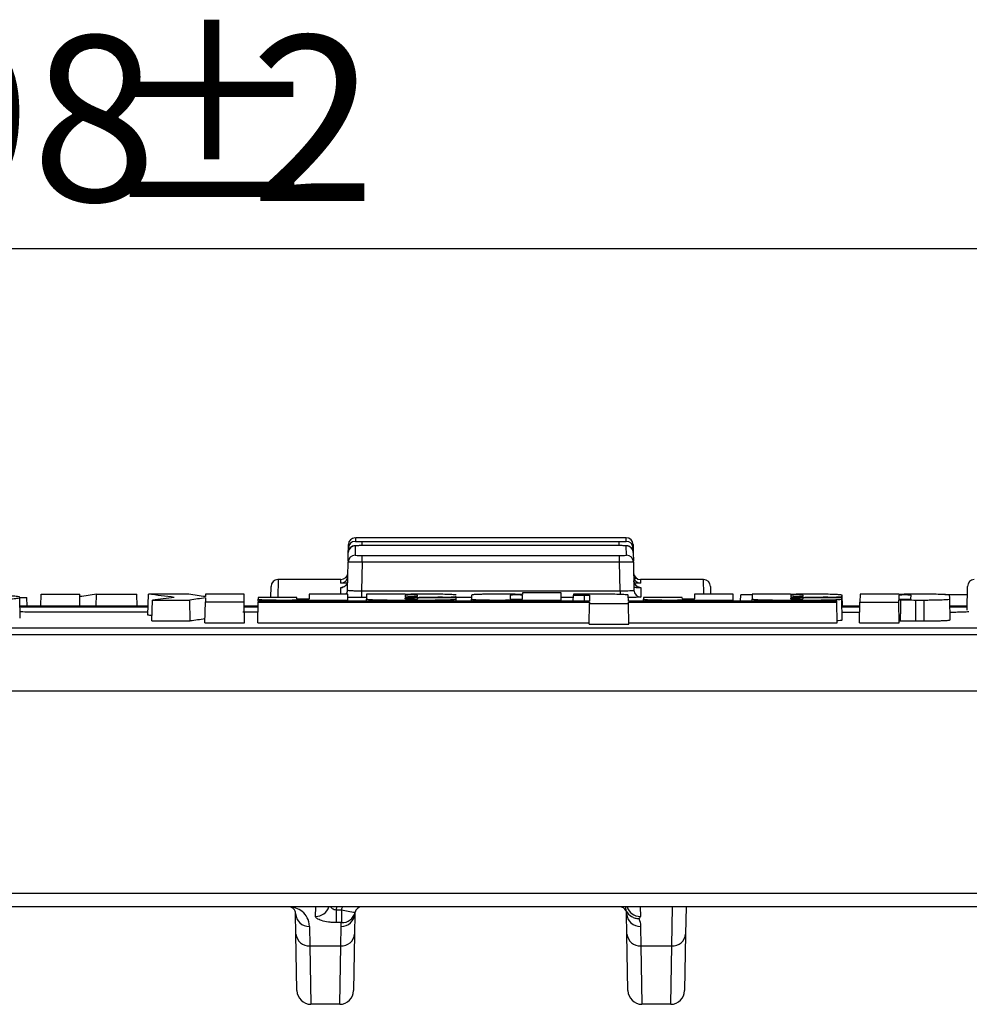
# Model space of a CAD drawing. Units: millimetres. Extents: x 8 to 625, y -38 to 291.
# Drawn here: x 97 to 117, y 136 to 156 of the extents above; entities that cross this region are included whole.
import ezdxf

# ---------------------------------------------------------------- set-up
doc = ezdxf.new("R2010")
doc.units = ezdxf.units.MM
doc.layers.add('FORMAT', color=7, linetype='Continuous')
doc.styles.add('SLDTEXTSTYLE1', font='TXT', dxfattribs={"width": 0.7})
doc.dimstyles.new('SLDDIMSTYLE1', dxfattribs={"dimtxt": 3.393075, "dimasz": 5, "dimexe": 0, "dimexo": 0.0625, "dimgap": 0.848269, "dimtad": 2, "dimlfac": 3.5, "dimrnd": 1e-09, "dimzin": 12, "dimdsep": 46, "dimtxsty": 'SLDTEXTSTYLE1', "dimsah": 1, "dimcen": 0.09, "dimadec": 0, "dimazin": 3, "dimtfac": 1, "dimtofl": 0, "dimtmove": 0, "dimatfit": 3, "dimfxl": 0, "dimfrac": 2, "dimtolj": 1, "dimtzin": 12, "dimarcsym": 0})

# ---------------------------------------------------------------- blocks, each defined once
blk = doc.blocks.new('_D_4')
at = {"layer": 'FORMAT'}
for p, q in [((28.567, 142.172), (28.567, 152.227)), ((170.852, 142.172), (170.852, 152.227)), ((170.852, 151.227), (28.567, 151.227))]:
    blk.add_line(p, q, dxfattribs=at)
for points in [[(28.567, 151.227), (33.567, 150.787), (33.567, 151.667)], [(170.852, 151.227), (165.852, 151.667), (165.852, 150.787)]]:
    blk.add_solid(points, dxfattribs=at)
at = {"layer": 'FORMAT', "attachment_point": 1, "style": 'SLDTEXTSTYLE1'}
for s, insert, char_height in [('%%p', (98.81, 155.601), 3.3931), ('498', (92.293, 155.601), 3.3931), ('2', (101.918, 155.601), 3.393)]:
    blk.add_mtext(s, dxfattribs=dict(at, insert=insert, char_height=char_height))

msp = doc.modelspace()

# ---------------------------------------------------------------- linework, layer by layer
at = {"color": 1, "linetype": 'Continuous', "lineweight": 25}
for p, q in [((104.0748, 145.3039), (104.0735, 145.2298)), ((104.2163, 145.1413), (104.2163, 145.2282)), ((109.4879, 145.1413), (109.4879, 145.2282)), ((109.6307, 145.2298), (109.6294, 145.3039)), ((102.4884, 144.4467), (102.4819, 144.076)), ((103.7778, 144.3726), (103.7791, 144.4467)), ((109.9252, 144.4467), (109.9265, 144.3726)), ((111.2211, 144.1454), (111.2158, 144.4467)), ((103.7738, 144.1454), (103.7762, 144.2819)), ((109.5031, 144.2166), (109.5031, 144.1385)), ((102.5417, 144.0037), (102.5417, 144.0262)), ((104.3043, 144.0763), (104.2011, 144.0763)), ((104.8288, 144.0037), (104.8288, 144.0262)), ((105.6186, 144.0037), (105.6186, 144.0262)), ((105.8615, 144.0683), (105.8614, 144.0832)), ((106.4583, 144.0763), (106.1431, 144.0763)), ((106.9194, 144.0037), (106.9194, 144.0262)), ((108.5461, 144.0763), (108.2971, 144.0763)), ((108.7753, 144.0037), (108.7753, 144.1291)), ((110.4489, 144.0037), (110.4489, 144.0262)), ((112.736, 144.0037), (112.736, 144.0262)), ((113.5257, 144.0037), (113.5257, 144.0262)), ((113.7686, 144.0683), (113.7685, 144.0832)), ((99.8195, 143.7771), (97.656, 143.7771)), ((114.4221, 143.7701), (114.0556, 143.7701)), ((103.6843, 137.7334), (103.6833, 137.674))]:
    msp.add_line(p, q, dxfattribs=at)
at = {"color": 7, "linetype": 'Continuous', "lineweight": 25}
for p, q in [((109.6294, 145.3039), (104.0748, 145.3039)), ((104.2163, 145.2282), (109.4879, 145.2282)), ((103.9291, 144.9985), (103.9307, 145.0895)), ((103.9307, 145.0895), (103.932, 145.1635)), ((104.0719, 145.1389), (104.0685, 144.9445)), ((109.4894, 145.1413), (104.2148, 145.1413)), ((109.6357, 144.9445), (109.6323, 145.1389)), ((109.7723, 145.1635), (109.7736, 145.0895)), ((109.7736, 145.0895), (109.7752, 144.9985)), ((103.926, 144.8203), (103.9257, 144.8042)), ((103.926, 144.8203), (103.9291, 144.9985)), ((104.2113, 144.8007), (104.2113, 144.941)), ((104.2113, 144.941), (109.4929, 144.941)), ((109.4929, 144.8007), (109.4929, 144.941)), ((109.7752, 144.9985), (109.7783, 144.8204)), ((109.7786, 144.8042), (109.7783, 144.8204)), ((103.9156, 144.2274), (103.9257, 144.8042)), ((104.2113, 144.8007), (104.2011, 144.2166)), ((109.4929, 144.8007), (104.2113, 144.8007)), ((109.5031, 144.2166), (109.4929, 144.8007)), ((109.7786, 144.8042), (109.7886, 144.2274)), ((103.7791, 144.4467), (102.4884, 144.4467)), ((111.2158, 144.4467), (109.9252, 144.4467)), ((102.3415, 144.076), (102.3456, 144.3064)), ((104.2011, 144.2166), (104.2011, 144.0763)), ((104.2011, 144.2166), (109.5031, 144.2166)), ((109.9281, 144.2819), (109.9315, 144.0871)), ((111.3587, 144.3064), (111.3615, 144.1454)), ((116.6227, 143.8168), (116.6313, 144.3064)), ((97.1966, 143.6523), (97.1892, 144.0808)), ((97.1892, 144.076), (97.3379, 144.076)), ((97.341, 143.8996), (97.3379, 144.076)), ((97.6238, 143.8996), (97.6281, 144.1454)), ((97.6281, 144.1454), (98.419, 144.1454)), ((98.4233, 143.8996), (98.419, 144.1454)), ((98.7594, 143.8996), (98.7627, 144.1454)), ((98.7627, 144.1454), (99.5904, 144.1454)), ((99.5962, 143.8996), (99.5904, 144.1454)), ((99.8181, 143.7171), (99.8281, 144.1454)), ((100.6558, 144.1454), (99.8281, 144.1454)), ((99.9003, 143.5974), (99.9105, 144.0262)), ((99.9105, 144.0262), (100.6792, 144.0262)), ((100.6848, 143.5974), (100.6792, 144.0262)), ((100.9981, 144.0677), (100.9967, 143.9857)), ((100.9995, 144.1454), (100.9986, 144.0951)), ((101.7905, 144.1454), (100.9995, 144.1454)), ((101.7932, 143.9857), (101.7905, 144.1454)), ((102.0793, 144.0037), (102.079, 143.9855)), ((102.0793, 144.0037), (102.08, 144.0439)), ((108.8784, 144.0037), (102.0793, 144.0037)), ((102.0805, 144.07), (102.08, 144.0439)), ((102.0806, 144.076), (102.0805, 144.07)), ((102.874, 144.076), (102.0806, 144.076)), ((102.2294, 144.0808), (102.2293, 144.076)), ((102.5417, 144.0262), (102.7082, 144.0262)), ((102.7082, 144.0037), (102.7082, 144.0262)), ((102.8744, 144.0476), (102.874, 144.076)), ((102.975, 144.0037), (102.9748, 144.0286)), ((103.1248, 144.0037), (103.1252, 144.0262)), ((103.1253, 144.0313), (103.1252, 144.0262)), ((103.1252, 144.0262), (103.9203, 144.0262)), ((103.1272, 144.1454), (103.1255, 144.0476)), ((103.9182, 144.1454), (103.1272, 144.1454)), ((103.9203, 144.0262), (103.9182, 144.1454)), ((103.9207, 144.0037), (103.9203, 144.0262)), ((104.303, 144.0037), (104.3038, 144.0463)), ((104.3043, 144.0759), (104.3038, 144.0463)), ((104.3055, 144.1454), (104.3043, 144.0763)), ((105.0964, 144.1454), (104.3055, 144.1454)), ((104.8288, 144.0262), (105.6186, 144.0262)), ((105.0965, 144.1404), (105.0964, 144.1454)), ((105.0968, 144.1252), (105.0974, 144.0935)), ((105.0982, 144.0476), (105.0978, 144.0705)), ((105.3496, 144.0683), (105.3492, 144.0476)), ((106.1432, 144.0683), (105.3496, 144.0683)), ((105.3502, 144.0995), (105.3506, 144.1252)), ((105.6186, 144.1454), (105.4491, 144.1454)), ((106.1436, 144.0463), (106.1431, 144.0759)), ((106.1444, 144.0037), (106.1436, 144.0463)), ((106.457, 144.0037), (106.4577, 144.0439)), ((106.4582, 144.07), (106.4577, 144.0439)), ((106.4592, 144.129), (106.4582, 144.07)), ((107.0857, 144.1454), (106.9194, 144.1454)), ((106.9194, 144.0262), (107.0858, 144.0262)), ((107.0859, 144.0037), (107.0858, 144.0262)), ((107.2508, 144.1254), (107.2521, 144.0476)), ((107.3527, 144.0037), (107.3525, 144.0286)), ((107.5025, 144.0037), (107.5029, 144.0262)), ((107.5029, 144.0313), (107.5029, 144.0262)), ((107.5029, 144.0262), (108.298, 144.0262)), ((107.5032, 144.0476), (107.5046, 144.1254)), ((107.5054, 144.1709), (107.5049, 144.1406)), ((108.2954, 144.1709), (107.5054, 144.1709)), ((108.298, 144.0262), (108.2954, 144.1709)), ((108.2984, 144.0037), (108.298, 144.0262)), ((108.5448, 144.0037), (108.547, 144.1291)), ((108.5473, 144.1454), (108.547, 144.1291)), ((108.547, 144.1291), (108.7753, 144.1291)), ((109.1484, 144.1454), (108.5473, 144.1454)), ((108.8805, 144.1253), (108.8784, 144.0037)), ((109.6743, 144.0037), (109.6721, 144.1267)), ((113.9505, 144.0037), (109.6743, 144.0037)), ((109.9865, 144.0037), (109.9872, 144.0439)), ((109.9876, 144.07), (109.9872, 144.0439)), ((109.9877, 144.076), (109.9876, 144.07)), ((110.7811, 144.076), (109.9877, 144.076)), ((110.4489, 144.0262), (110.6153, 144.0262)), ((110.6153, 144.0037), (110.6153, 144.0262)), ((110.7816, 144.0476), (110.7811, 144.076)), ((110.8822, 144.0037), (110.882, 144.0286)), ((111.0319, 144.0037), (111.0323, 144.0262)), ((111.0324, 144.0313), (111.0323, 144.0262)), ((111.0323, 144.0262), (111.8274, 144.0262)), ((111.0344, 144.1454), (111.0327, 144.0476)), ((111.8254, 144.1454), (111.0344, 144.1454)), ((111.8274, 144.0262), (111.8254, 144.1454)), ((111.8278, 144.0037), (111.8274, 144.0262)), ((111.9764, 144.0037), (111.9787, 144.1356)), ((112.2125, 144.1356), (111.9787, 144.1356)), ((112.2102, 144.0037), (112.2109, 144.0463)), ((112.2114, 144.0759), (112.2109, 144.0463)), ((112.2127, 144.1454), (112.2114, 144.0759)), ((113.0036, 144.1454), (112.2127, 144.1454)), ((112.736, 144.0262), (113.5257, 144.0262)), ((113.0037, 144.1404), (113.0036, 144.1454)), ((113.004, 144.1252), (113.0045, 144.0935)), ((113.0053, 144.0476), (113.0049, 144.0705)), ((113.2568, 144.0683), (113.2564, 144.0476)), ((114.0504, 144.0683), (113.2568, 144.0683)), ((113.2573, 144.0995), (113.2578, 144.1252)), ((113.5257, 144.1454), (113.3563, 144.1454)), ((113.9509, 143.9855), (113.9505, 144.0037)), ((114.0508, 144.0463), (114.0503, 144.0759)), ((114.0583, 143.6177), (114.0508, 144.0463)), ((114.0675, 143.8996), (114.0634, 144.1356)), ((114.4287, 144.1454), (114.4259, 143.9855)), ((115.2196, 144.1454), (114.4287, 144.1454)), ((115.2197, 144.1404), (115.2196, 144.1454)), ((115.22, 144.1252), (115.2213, 144.0476)), ((115.2224, 143.9855), (115.2216, 144.0316)), ((115.4724, 144.0476), (115.4738, 144.1252)), ((115.572, 143.5974), (115.5722, 144.0262)), ((115.5722, 144.0262), (115.7417, 144.0262)), ((115.7417, 144.1454), (115.5723, 144.1454)), ((115.7417, 143.5974), (115.7417, 144.0262)), ((116.6283, 144.1356), (116.1655, 144.1356)), ((116.2663, 144.0759), (116.2654, 144.1267)), ((116.2668, 144.0463), (116.2663, 144.0759)), ((116.2743, 143.6177), (116.2668, 144.0463)), ((99.8224, 143.8996), (97.1923, 143.8996)), ((99.8219, 143.8813), (97.1926, 143.8813)), ((100.9892, 143.5568), (100.9967, 143.9857)), ((100.9967, 143.9857), (101.7932, 143.9857)), ((101.8007, 143.5568), (101.7932, 143.9857)), ((102.0775, 143.8996), (101.7947, 143.8996)), ((102.0772, 143.8813), (101.7951, 143.8813)), ((102.0715, 143.5567), (102.079, 143.9855)), ((102.079, 143.9855), (108.878, 143.9855)), ((108.8701, 143.5281), (108.8775, 143.957)), ((108.878, 143.9855), (108.8775, 143.957)), ((108.8775, 143.957), (109.6751, 143.957)), ((109.6746, 143.9855), (113.9509, 143.9855)), ((109.6751, 143.957), (109.6746, 143.9855)), ((109.6826, 143.5281), (109.6751, 143.957)), ((113.9583, 143.5567), (113.9509, 143.9855)), ((114.4244, 143.8996), (114.0533, 143.8996)), ((114.4241, 143.8813), (114.0537, 143.8813)), ((114.4184, 143.5567), (114.4259, 143.9855)), ((114.4259, 143.9855), (115.2224, 143.9855)), ((115.2299, 143.5567), (115.2224, 143.9855)), ((116.6242, 143.8996), (116.2694, 143.8996)), ((116.6239, 143.8813), (116.2697, 143.8813)), ((99.8195, 143.7772), (97.656, 143.7772)), ((97.656, 143.7771), (97.656, 143.7772)), ((99.9003, 143.5974), (100.6848, 143.5974)), ((114.4221, 143.7702), (114.0556, 143.7702)), ((115.572, 143.5974), (115.7417, 143.5974)), ((45.7093, 143.4533), (153.7093, 143.4533)), ((100.9892, 143.5568), (101.8007, 143.5568)), ((102.0715, 143.5567), (108.8706, 143.5567)), ((108.8701, 143.5281), (109.6826, 143.5281)), ((109.6821, 143.5567), (113.9583, 143.5567)), ((114.4184, 143.5567), (115.2299, 143.5567)), ((153.7093, 143.313), (45.7093, 143.313)), ((142.995, 142.1599), (56.4235, 142.1599)), ((56.7093, 138.0141), (142.7093, 138.0141)), ((142.7093, 137.7334), (56.7093, 137.7334)), ((102.8551, 137.1741), (102.8478, 137.593)), ((103.2571, 137.5367), (103.2607, 137.7334)), ((103.6833, 137.674), (103.6833, 137.4094)), ((103.6833, 137.674), (103.7891, 137.674)), ((103.7891, 137.674), (103.7891, 137.4094)), ((104.0656, 137.593), (104.0583, 137.1741)), ((109.646, 137.1741), (109.6387, 137.593)), ((109.917, 137.7334), (109.9206, 137.5367)), ((110.5634, 136.9334), (110.5781, 137.7334)), ((110.8589, 137.7334), (110.8491, 137.1741)), ((103.7891, 137.4094), (103.6833, 137.4094)), ((102.8754, 136.0141), (102.8551, 137.1741)), ((103.1335, 137.3323), (103.1408, 136.9334)), ((103.7726, 136.9334), (103.7799, 137.3323)), ((104.0583, 137.1741), (104.038, 136.0141)), ((109.6662, 136.0141), (109.646, 137.1741)), ((109.9243, 137.3323), (109.9316, 136.9334)), ((110.8491, 137.1741), (110.8288, 136.0141)), ((103.1408, 136.9334), (103.7726, 136.9334)), ((103.1408, 136.9334), (103.1611, 135.7334)), ((103.7524, 135.7334), (103.7726, 136.9334)), ((109.9316, 136.9334), (110.5634, 136.9334)), ((109.9316, 136.9334), (109.9519, 135.7334)), ((110.5432, 135.7334), (110.5634, 136.9334)), ((103.7524, 135.7334), (103.1611, 135.7334)), ((110.5432, 135.7334), (109.9519, 135.7334))]:
    msp.add_line(p, q, dxfattribs=at)
at = {"color": 7, "linetype": 'Continuous', "lineweight": 25, "flags": 128}
msp.add_lwpolyline([(115.2582, 143.6013), (115.2609, 143.8722), (115.2624, 144.0301)], dxfattribs=at)
at = {"color": 7, "linetype": 'Continuous', "lineweight": 25}
for centre, radius, start, end in [((104.0735, 145.087), 0.1429, 89.99805, 178.9982), ((104.0748, 145.161), 0.1429, 93.30304, 179), ((109.6294, 145.161), 0.1429, 1, 90), ((109.6307, 145.087), 0.1429, 1.0018, 90.00195), ((104.0719, 144.996), 0.1428, 89.99566, 178.996), ((109.6323, 144.996), 0.1428, 1.004, 90.00434), ((104.0685, 144.8017), 0.1428, 89.99055, 178.99128), ((109.6357, 144.8017), 0.1428, 1.00872, 90.00945), ((102.4884, 144.3039), 0.1429, 92.16745, 179), ((103.7778, 144.5154), 0.1429, 269.99805, 358.9982), ((103.7791, 144.5896), 0.1429, 269.95036, 359), ((103.7762, 144.4247), 0.1428, 333.56676, 358.9998), ((109.9252, 144.5896), 0.1429, 181, 270.94615), ((109.9258, 144.5516), 0.1428, 181.00014, 222.0482), ((109.9265, 144.5154), 0.1428, 181.0003, 224.73772), ((109.928, 144.4247), 0.1428, 181.004, 270.00434), ((111.2158, 144.3039), 0.1429, 1, 90), ((116.7741, 144.3039), 0.1429, 92.08939, 179), ((109.9314, 144.2299), 0.1428, 181.00874, 270.00946), ((103.1233, 137.608), 0.2759, 183.11506, 272.12375), ((103.7901, 137.608), 0.2759, 267.87625, 356.88494), ((104.7184, 141.7359), 4.1668, 257.11313, 261.02901), ((103.8023, 137.6828), 0.2737, 267.23345, 346.73628), ((104.2084, 137.5905), 0.1429, 90, 168.08921), ((109.4958, 137.5905), 0.1429, 23.97427, 90), ((109.9141, 137.608), 0.2759, 183.11506, 272.12375), ((103.1212, 137.1999), 0.2673, 185.54869, 274.21124), ((103.7922, 137.1999), 0.2673, 265.78876, 354.45131), ((109.912, 137.1999), 0.2673, 185.54869, 274.21124), ((110.5831, 137.1999), 0.2673, 265.78876, 354.45131), ((103.1611, 136.0191), 0.2857, 181, 270), ((103.7524, 136.0191), 0.2857, 270, 359), ((109.9519, 136.0191), 0.2857, 181, 270), ((110.5432, 136.0191), 0.2857, 270, 359)]:
    msp.add_arc(centre, radius, start, end, dxfattribs=at)
at = {"color": 1, "linetype": 'Continuous', "lineweight": 25}
for centre, radius, start, end in [((109.9265, 144.5154), 0.1429, 224.73763, 270.00062), ((103.7762, 144.4247), 0.1429, 269.99772, 333.56476), ((103.7729, 144.2299), 0.1428, 323.73457, 358.99894), ((103.2603, 137.8212), 0.2845, 269.36495, 342.01817), ((104.2084, 137.5855), 0.4286, 159.82014, 168.08921), ((109.9164, 137.8198), 0.2831, 197.76852, 270.84835)]:
    msp.add_arc(centre, radius, start, end, dxfattribs=at)
at = {"color": 7, "linetype": 'Continuous', "lineweight": 25}
for centre, major_axis, ratio, start_param, end_param in [((88.158, -1007.6247), (22.0552, 1152.4872), 0.246202, 0.0403026, 0.041508), ((66.7069, -1007.6247), (23.0004, 1152.4799), 0.2962306, 6.251949, 6.2535062), ((92.6971, -1007.6247), (23.3711, 1152.4768), 0.313049, 0.0434964, 0.0447356), ((111.2606, -1007.6247), (-22.0552, 1152.4872), 0.246202, 6.2416773, 6.2428827), ((134.5614, -1007.6247), (-22.9199, 1152.4805), 0.2924005, 0.0316233, 0.0325723), ((243.8356, -1007.6247), (2445.6329, -28.5783), 0.4711032, 1.6338676, 1.6339292), ((250.2892, -1007.6247), (2571.0723, -27.5813), 0.4481282, 1.6318067, 1.6321042), ((144.6346, -1007.6247), (2282.4188, 30.2375), 0.5047729, 1.5813513, 1.5814101), ((67.366, -1007.6247), (2445.6329, -28.5783), 0.4711032, 1.5598884, 1.559951), ((248.2133, -1007.6247), (2445.6329, -28.5783), 0.4711032, 1.6338676, 1.6339292), ((251.7428, -1007.6247), (2445.6329, -28.5783), 0.4711032, 1.6338676, 1.6339292), ((258.1964, -1007.6247), (2571.0723, -27.5813), 0.4481282, 1.6318067, 1.6321042), ((152.5418, -1007.6247), (2282.4188, 30.2375), 0.5047729, 1.5813513, 1.5814101), ((66.6991, -1008.0533), (23.0004, 1152.4799), 0.2962306, 6.2532637, 6.2535127), ((134.5692, -1008.0533), (-22.9199, 1152.4805), 0.2924005, 0.0316688, 0.0325788)]:
    msp.add_ellipse(centre, major_axis=major_axis, ratio=ratio, start_param=start_param, end_param=end_param, dxfattribs=at)
for points, knots in [([(104.0735, 145.2298), (104.0735, 145.2294), (104.089, 145.229), (104.1417, 145.2284), (104.1786, 145.2282), (104.2163, 145.2282)], [0, 0, 0, 0, 0.5, 0.5, 1, 1, 1, 1]), ([(109.4879, 145.2282), (109.5257, 145.2282), (109.5626, 145.2284), (109.6153, 145.229), (109.6307, 145.2294), (109.6307, 145.2298)], [0, 0, 0, 0, 0.5, 0.5, 1, 1, 1, 1]), ([(104.1823, 145.1412), (104.173, 145.1412), (104.1452, 145.1411), (104.1057, 145.1406), (104.0794, 145.1399), (104.0658, 145.1392), (104.0551, 145.1382), (104.0368, 145.1352), (104.0089, 145.1254), (103.9848, 145.1131), (103.9754, 145.1009), (103.9747, 145.1001)], [0, 0, 0, 0, 0.1030738, 0.3077715, 0.5209833, 0.6096989, 0.6642968, 0.7171252, 0.8303992, 0.9885657, 1, 1, 1, 1]), ([(104.2148, 145.1413), (104.213, 145.1413), (104.202, 145.1413), (104.1913, 145.1413), (104.1823, 145.1412)], [0, 0, 0, 0, 0.16861738, 1, 1, 1, 1]), ([(104.2148, 145.1413), (104.204, 145.1413), (104.1928, 145.1413), (104.1827, 145.1412), (104.1823, 145.1412)], [0, 0, 0, 0, 0.9636267, 1, 1, 1, 1]), ([(109.4892, 145.1413), (109.4859, 145.1413), (109.4811, 145.1413), (109.4763, 145.1413), (109.4747, 145.1413)], [0, 0, 0, 0, 0.6809264, 1, 1, 1, 1]), ([(109.6323, 145.1389), (109.6323, 145.1395), (109.6168, 145.1401), (109.5641, 145.141), (109.5272, 145.1413), (109.4894, 145.1413)], [0, 0, 0, 0, 0.5, 0.5, 1, 1, 1, 1]), ([(109.7342, 145.0953), (109.7331, 145.0967), (109.7254, 145.1066), (109.707, 145.1185), (109.6835, 145.1303), (109.6639, 145.1358), (109.6506, 145.138), (109.6426, 145.1388), (109.6336, 145.1395), (109.6186, 145.1401), (109.5864, 145.1408), (109.5442, 145.1412), (109.5167, 145.1412), (109.5073, 145.1412)], [0, 0, 0, 0, 0.0190683, 0.1268746, 0.216794, 0.2877418, 0.3342762, 0.3672176, 0.4110386, 0.5193086, 0.722414, 0.9046555, 1, 1, 1, 1]), ([(104.0685, 144.9445), (104.0685, 144.9436), (104.084, 144.9427), (104.1367, 144.9414), (104.1736, 144.941), (104.2113, 144.941)], [0, 0, 0, 0, 0.5, 0.5, 1, 1, 1, 1]), ([(109.4929, 144.941), (109.5307, 144.941), (109.5677, 144.9414), (109.6203, 144.9427), (109.6357, 144.9436), (109.6357, 144.9445)], [0, 0, 0, 0, 0.5, 0.5, 1, 1, 1, 1]), ([(104.2113, 144.8007), (104.1736, 144.801), (104.1366, 144.8013), (104.0674, 144.802), (104.0357, 144.8024), (103.9567, 144.8034), (103.9257, 144.8039), (103.9257, 144.8042)], [0, 0, 0, 0, 0.25, 0.25, 0.5, 0.5, 1, 1, 1, 1]), ([(109.7786, 144.8042), (109.7786, 144.8041), (109.7711, 144.8039), (109.7425, 144.8034), (109.7213, 144.8031), (109.6423, 144.8021), (109.5684, 144.8013), (109.4929, 144.8007)], [0, 0, 0, 0, 0.25, 0.25, 0.5, 0.5, 1, 1, 1, 1]), ([(109.8095, 144.2867), (109.8394, 144.2861), (109.8849, 144.2851), (109.9069, 144.2839), (109.9089, 144.2836), (109.9035, 144.2843), (109.894, 144.286), (109.8739, 144.2917), (109.8424, 144.3076), (109.8104, 144.3397), (109.7889, 144.3797), (109.7877, 144.4082), (109.7872, 144.4204)], [0, 0, 0, 0, 0.3012373, 0.4581437, 0.5329622, 0.573298, 0.603233, 0.6399768, 0.7243641, 0.8218193, 0.924109, 1, 1, 1, 1]), ([(103.9028, 144.362), (103.901, 144.3575), (103.8949, 144.3413), (103.8753, 144.3205), (103.8504, 144.3015), (103.8278, 144.2911), (103.8117, 144.2864), (103.8028, 144.2846), (103.798, 144.2839), (103.796, 144.2837), (103.7966, 144.2838), (103.7968, 144.2838)], [0, 0, 0, 0, 0.081929, 0.2920781, 0.4696747, 0.6151841, 0.7192837, 0.7907719, 0.8636882, 0.96845, 1, 1, 1, 1]), ([(103.9181, 144.369), (103.8892, 144.3693), (103.8491, 144.3697), (103.8313, 144.3703), (103.8263, 144.3704)], [0, 0, 0, 0, 0.7207757, 1, 1, 1, 1]), ([(103.9156, 144.2274), (103.9156, 144.2239), (103.9465, 144.2207), (104.0254, 144.2177), (104.0571, 144.217), (104.1263, 144.2163), (104.1634, 144.2163), (104.2011, 144.2166)], [0, 0, 0, 0, 0.5, 0.5, 0.75, 0.75, 1, 1, 1, 1]), ([(109.5031, 144.2166), (109.5786, 144.2159), (109.6526, 144.2167), (109.7316, 144.2197), (109.7527, 144.221), (109.7813, 144.224), (109.7887, 144.2256), (109.7886, 144.2274)], [0, 0, 0, 0, 0.5, 0.5, 0.75, 0.75, 1, 1, 1, 1]), ([(109.9265, 144.3726), (109.9213, 144.372), (109.911, 144.3709), (109.859, 144.3697), (109.8102, 144.3693), (109.7985, 144.3692)], [0, 0, 0, 0, 0.4315864, 0.863191, 1, 1, 1, 1]), ([(95.1388, 144.0098), (95.2692, 144.0093), (95.3998, 144.0093), (95.5961, 144.0102), (95.6616, 144.0106), (95.7896, 144.0118), (95.9154, 144.0131), (96.037, 144.015), (96.1565, 144.0171), (96.2154, 144.0183), (96.385, 144.0222), (96.4897, 144.0252), (96.6342, 144.0303), (96.6805, 144.0321), (96.7675, 144.0359), (96.808, 144.0378), (96.9211, 144.0439), (96.9852, 144.0483), (97.0896, 144.0575), (97.1281, 144.0622), (97.1788, 144.0718), (97.1909, 144.0767), (97.187, 144.0864), (97.1715, 144.0912), (97.1276, 144.0983), (97.1094, 144.1006), (97.0669, 144.1052), (97.0181, 144.1096), (96.9569, 144.1138), (96.8895, 144.1179), (96.8524, 144.1199), (96.7338, 144.1256), (96.6448, 144.1291), (96.4472, 144.1352), (96.3378, 144.138), (96.1092, 144.1425), (95.9888, 144.1443), (95.7356, 144.1471), (95.607, 144.1479), (95.3466, 144.1487), (95.2136, 144.1486), (95.0826, 144.148)], [0, 0, 0, 0, 0.0625, 0.0625, 0.09375, 0.09375, 0.125, 0.15625, 0.15625, 0.1875, 0.1875, 0.25, 0.25, 0.28125, 0.28125, 0.3125, 0.3125, 0.375, 0.375, 0.4375, 0.4375, 0.5, 0.5, 0.5625, 0.5625, 0.59375, 0.59375, 0.625, 0.65625, 0.65625, 0.6875, 0.6875, 0.75, 0.75, 0.8125, 0.8125, 0.875, 0.875, 0.9375, 0.9375, 1, 1, 1, 1]), ([(102.08, 144.0439), (102.08, 144.0427), (102.083, 144.0416), (102.0946, 144.0393), (102.1035, 144.0382), (102.1266, 144.0361), (102.1408, 144.0351), (102.1742, 144.0332), (102.1937, 144.0323), (102.2575, 144.0298), (102.309, 144.0285), (102.4201, 144.0267), (102.4807, 144.0262), (102.5417, 144.0262)], [0, 0, 0, 0, 0.125, 0.125, 0.25, 0.25, 0.375, 0.375, 0.5, 0.5, 0.75, 0.75, 1, 1, 1, 1]), ([(103.1255, 144.0476), (103.1255, 144.0464), (103.1119, 144.0451), (103.0656, 144.0434), (103.0328, 144.0429), (102.9673, 144.0429), (102.9347, 144.0434), (102.8879, 144.0452), (102.8745, 144.0464), (102.8744, 144.0476)], [0, 0, 0, 0, 0.25, 0.25, 0.5, 0.5, 0.75, 0.75, 1, 1, 1, 1]), ([(104.3038, 144.0463), (104.3037, 144.045), (104.3071, 144.0437), (104.3204, 144.0411), (104.3305, 144.0399), (104.3568, 144.0374), (104.3729, 144.0363), (104.4109, 144.0341), (104.433, 144.0331), (104.5056, 144.0303), (104.5642, 144.0288), (104.6905, 144.0268), (104.7594, 144.0262), (104.8288, 144.0262)], [0, 0, 0, 0, 0.125, 0.125, 0.25, 0.25, 0.375, 0.375, 0.5, 0.5, 0.75, 0.75, 1, 1, 1, 1]), ([(105.3506, 144.1252), (105.3506, 144.1264), (105.3369, 144.1276), (105.2901, 144.1292), (105.2569, 144.1297), (105.1907, 144.1297), (105.1577, 144.1293), (105.1103, 144.1276), (105.0968, 144.1264), (105.0968, 144.1252)], [0, 0, 0, 0, 0.25, 0.25, 0.5, 0.5, 0.75, 0.75, 1, 1, 1, 1]), ([(105.0974, 144.0935), (105.0984, 144.0934), (105.0999, 144.0933), (105.1016, 144.0932), (105.1039, 144.0931), (105.1069, 144.0929), (105.1103, 144.0929), (105.1136, 144.0928), (105.1174, 144.0927), (105.1214, 144.0927), (105.1253, 144.0926), (105.1295, 144.0926), (105.1336, 144.0926), (105.1377, 144.0926), (105.1418, 144.0926), (105.1456, 144.0927), (105.1464, 144.0927), (105.147, 144.0927), (105.1477, 144.0927)], [0.0000116121, 0.0000116121, 0.0000116121, 0.0000116121, 0.0000432271, 0.0000432271, 0.0000432271, 0.00008645552, 0.00008645552, 0.00008645552, 0.00012966376, 0.00012966376, 0.00012966376, 0.00017284411, 0.00017284411, 0.00017284411, 0.00021600796, 0.00021600796, 0.00021600796, 0.0002239552, 0.0002239552, 0.0002239552, 0.0002239552]), ([(105.3492, 144.0476), (105.3492, 144.0464), (105.3356, 144.0451), (105.2893, 144.0434), (105.2565, 144.0429), (105.191, 144.0429), (105.1584, 144.0434), (105.1116, 144.0452), (105.0982, 144.0464), (105.0982, 144.0476)], [0, 0, 0, 0, 0.25, 0.25, 0.5, 0.5, 0.75, 0.75, 1, 1, 1, 1]), ([(105.4491, 144.1454), (105.3941, 144.1453), (105.3406, 144.145), (105.2367, 144.1438), (105.1865, 144.1429), (105.1404, 144.1419)], [0, 0, 0, 0, 0.5, 0.5, 1, 1, 1, 1]), ([(106.1422, 144.1267), (106.1422, 144.1279), (106.1388, 144.1291), (106.1255, 144.1315), (106.1154, 144.1327), (106.0892, 144.135), (106.0731, 144.1361), (106.0351, 144.1381), (106.0131, 144.1391), (105.9407, 144.1417), (105.8823, 144.1431), (105.7564, 144.1449), (105.6877, 144.1454), (105.6186, 144.1454)], [0, 0, 0, 0, 0.125, 0.125, 0.25, 0.25, 0.375, 0.375, 0.5, 0.5, 0.75, 0.75, 1, 1, 1, 1]), ([(105.6186, 144.0262), (105.6533, 144.0262), (105.6874, 144.0264), (105.7545, 144.0269), (105.7878, 144.0273), (105.8514, 144.0283), (105.8816, 144.0289), (105.9387, 144.0304), (105.9657, 144.0312), (106.0383, 144.034), (106.0774, 144.0362), (106.1298, 144.041), (106.1437, 144.0437), (106.1436, 144.0463)], [0, 0, 0, 0, 0.125, 0.125, 0.25, 0.25, 0.375, 0.375, 0.5, 0.5, 0.75, 0.75, 1, 1, 1, 1]), ([(105.8614, 144.0832), (105.9033, 144.084), (105.9416, 144.0849), (106.011, 144.0872), (106.0411, 144.0885), (106.0905, 144.0913), (106.1099, 144.0929), (106.1357, 144.0961), (106.1426, 144.0978), (106.1427, 144.0995)], [0, 0, 0, 0, 0.25, 0.25, 0.5, 0.5, 0.75, 0.75, 1, 1, 1, 1]), ([(106.4577, 144.0439), (106.4577, 144.0427), (106.4607, 144.0416), (106.4723, 144.0393), (106.4812, 144.0382), (106.5043, 144.0361), (106.5185, 144.0351), (106.5519, 144.0332), (106.5714, 144.0323), (106.6352, 144.0298), (106.6867, 144.0285), (106.7978, 144.0267), (106.8584, 144.0262), (106.9194, 144.0262)], [0, 0, 0, 0, 0.125, 0.125, 0.25, 0.25, 0.375, 0.375, 0.5, 0.5, 0.75, 0.75, 1, 1, 1, 1]), ([(106.9194, 144.1454), (106.889, 144.1454), (106.8592, 144.1453), (106.8004, 144.1449), (106.7712, 144.1446), (106.7155, 144.1438), (106.6891, 144.1433), (106.6391, 144.1421), (106.6154, 144.1414), (106.5517, 144.1391), (106.5174, 144.1373), (106.4715, 144.1333), (106.4592, 144.1311), (106.4592, 144.129)], [0, 0, 0, 0, 0.125, 0.125, 0.25, 0.25, 0.375, 0.375, 0.5, 0.5, 0.75, 0.75, 1, 1, 1, 1]), ([(107.5046, 144.1254), (107.5046, 144.1266), (107.4909, 144.1278), (107.444, 144.1295), (107.4109, 144.13), (107.3446, 144.13), (107.3117, 144.1295), (107.2643, 144.1278), (107.2508, 144.1266), (107.2508, 144.1254)], [0, 0, 0, 0, 0.25, 0.25, 0.5, 0.5, 0.75, 0.75, 1, 1, 1, 1]), ([(107.2521, 144.0476), (107.2522, 144.0464), (107.2658, 144.0451), (107.3121, 144.0434), (107.3449, 144.0429), (107.4103, 144.0429), (107.4429, 144.0434), (107.4898, 144.0452), (107.5032, 144.0464), (107.5032, 144.0476)], [0, 0, 0, 0, 0.25, 0.25, 0.5, 0.5, 0.75, 0.75, 1, 1, 1, 1]), ([(108.7753, 144.1291), (108.8031, 144.1291), (108.8303, 144.1287), (108.8691, 144.1273), (108.8805, 144.1263), (108.8805, 144.1253)], [0, 0, 0, 0, 0.5, 0.5, 1, 1, 1, 1]), ([(109.6721, 144.1267), (109.6721, 144.1279), (109.6687, 144.1291), (109.6554, 144.1315), (109.6453, 144.1327), (109.619, 144.135), (109.603, 144.1361), (109.565, 144.1381), (109.5429, 144.1391), (109.4706, 144.1417), (109.4122, 144.1431), (109.2863, 144.1449), (109.2176, 144.1454), (109.1484, 144.1454)], [0, 0, 0, 0, 0.125, 0.125, 0.25, 0.25, 0.375, 0.375, 0.5, 0.5, 0.75, 0.75, 1, 1, 1, 1]), ([(109.9872, 144.0439), (109.9872, 144.0427), (109.9901, 144.0416), (110.0018, 144.0393), (110.0107, 144.0382), (110.0338, 144.0361), (110.0479, 144.0351), (110.0814, 144.0332), (110.1008, 144.0323), (110.1647, 144.0298), (110.2162, 144.0285), (110.3272, 144.0267), (110.3879, 144.0262), (110.4489, 144.0262)], [0, 0, 0, 0, 0.125, 0.125, 0.25, 0.25, 0.375, 0.375, 0.5, 0.5, 0.75, 0.75, 1, 1, 1, 1]), ([(111.0327, 144.0476), (111.0327, 144.0464), (111.0191, 144.0451), (110.9728, 144.0434), (110.94, 144.0429), (110.8745, 144.0429), (110.8419, 144.0434), (110.795, 144.0452), (110.7816, 144.0464), (110.7816, 144.0476)], [0, 0, 0, 0, 0.25, 0.25, 0.5, 0.5, 0.75, 0.75, 1, 1, 1, 1]), ([(112.2109, 144.0463), (112.2109, 144.045), (112.2143, 144.0437), (112.2276, 144.0411), (112.2376, 144.0399), (112.2639, 144.0374), (112.28, 144.0363), (112.318, 144.0341), (112.3402, 144.0331), (112.4128, 144.0303), (112.4713, 144.0288), (112.5976, 144.0268), (112.6666, 144.0262), (112.736, 144.0262)], [0, 0, 0, 0, 0.125, 0.125, 0.25, 0.25, 0.375, 0.375, 0.5, 0.5, 0.75, 0.75, 1, 1, 1, 1]), ([(113.2578, 144.1252), (113.2578, 144.1264), (113.244, 144.1276), (113.1972, 144.1292), (113.1641, 144.1297), (113.0978, 144.1297), (113.0649, 144.1293), (113.0174, 144.1276), (113.0039, 144.1264), (113.004, 144.1252)], [0, 0, 0, 0, 0.25, 0.25, 0.5, 0.5, 0.75, 0.75, 1, 1, 1, 1]), ([(113.0045, 144.0935), (113.0056, 144.0934), (113.007, 144.0933), (113.0087, 144.0932), (113.0111, 144.0931), (113.0141, 144.0929), (113.0174, 144.0929), (113.0208, 144.0928), (113.0246, 144.0927), (113.0285, 144.0927), (113.0325, 144.0926), (113.0367, 144.0926), (113.0408, 144.0926), (113.0449, 144.0926), (113.049, 144.0926), (113.0528, 144.0927), (113.0535, 144.0927), (113.0542, 144.0927), (113.0549, 144.0927)], [0.0000116121, 0.0000116121, 0.0000116121, 0.0000116121, 0.0000432271, 0.0000432271, 0.0000432271, 0.00008645552, 0.00008645552, 0.00008645552, 0.00012966376, 0.00012966376, 0.00012966376, 0.00017284411, 0.00017284411, 0.00017284411, 0.00021600796, 0.00021600796, 0.00021600796, 0.0002239552, 0.0002239552, 0.0002239552, 0.0002239552]), ([(113.2564, 144.0476), (113.2564, 144.0464), (113.2428, 144.0451), (113.1965, 144.0434), (113.1637, 144.0429), (113.0982, 144.0429), (113.0656, 144.0434), (113.0187, 144.0452), (113.0053, 144.0464), (113.0053, 144.0476)], [0, 0, 0, 0, 0.25, 0.25, 0.5, 0.5, 0.75, 0.75, 1, 1, 1, 1]), ([(113.3563, 144.1454), (113.3012, 144.1453), (113.2477, 144.145), (113.1438, 144.1438), (113.0937, 144.1429), (113.0475, 144.1419)], [0, 0, 0, 0, 0.5, 0.5, 1, 1, 1, 1]), ([(114.0494, 144.1267), (114.0494, 144.1279), (114.046, 144.1291), (114.0326, 144.1315), (114.0226, 144.1327), (113.9963, 144.135), (113.9803, 144.1361), (113.9423, 144.1381), (113.9202, 144.1391), (113.8478, 144.1417), (113.7895, 144.1431), (113.6636, 144.1449), (113.5949, 144.1454), (113.5257, 144.1454)], [0, 0, 0, 0, 0.125, 0.125, 0.25, 0.25, 0.375, 0.375, 0.5, 0.5, 0.75, 0.75, 1, 1, 1, 1]), ([(113.5257, 144.0262), (113.5604, 144.0262), (113.5945, 144.0264), (113.6616, 144.0269), (113.695, 144.0273), (113.7586, 144.0283), (113.7887, 144.0289), (113.8458, 144.0304), (113.8728, 144.0312), (113.9455, 144.034), (113.9846, 144.0362), (114.0369, 144.041), (114.0508, 144.0437), (114.0508, 144.0463)], [0, 0, 0, 0, 0.125, 0.125, 0.25, 0.25, 0.375, 0.375, 0.5, 0.5, 0.75, 0.75, 1, 1, 1, 1]), ([(113.7685, 144.0832), (113.8104, 144.084), (113.8487, 144.0849), (113.9181, 144.0872), (113.9483, 144.0885), (113.9977, 144.0913), (114.0171, 144.0929), (114.0429, 144.0961), (114.0497, 144.0978), (114.0499, 144.0995)], [0, 0, 0, 0, 0.25, 0.25, 0.5, 0.5, 0.75, 0.75, 1, 1, 1, 1]), ([(115.4738, 144.1252), (115.4738, 144.1264), (115.4601, 144.1276), (115.4132, 144.1292), (115.3801, 144.1297), (115.3138, 144.1297), (115.2809, 144.1293), (115.2335, 144.1276), (115.2199, 144.1264), (115.22, 144.1252)], [0, 0, 0, 0, 0.25, 0.25, 0.5, 0.5, 0.75, 0.75, 1, 1, 1, 1]), ([(115.2213, 144.0476), (115.2213, 144.0464), (115.235, 144.0451), (115.2813, 144.0434), (115.314, 144.0429), (115.3795, 144.0429), (115.4121, 144.0434), (115.459, 144.0452), (115.4724, 144.0464), (115.4724, 144.0476)], [0, 0, 0, 0, 0.25, 0.25, 0.5, 0.5, 0.75, 0.75, 1, 1, 1, 1]), ([(115.2624, 144.0301), (115.3087, 144.0289), (115.3579, 144.028), (115.4622, 144.0267), (115.517, 144.0263), (115.5722, 144.0262)], [0, 0, 0, 0, 0.5, 0.5, 1, 1, 1, 1]), ([(115.5723, 144.1454), (115.5172, 144.1453), (115.4638, 144.145), (115.3599, 144.1438), (115.3097, 144.1429), (115.2636, 144.1419)], [0, 0, 0, 0, 0.5, 0.5, 1, 1, 1, 1]), ([(116.2654, 144.1267), (116.2654, 144.1279), (116.262, 144.1291), (116.2487, 144.1315), (116.2386, 144.1327), (116.2123, 144.135), (116.1963, 144.1361), (116.1583, 144.1381), (116.1362, 144.1391), (116.0638, 144.1417), (116.0055, 144.1431), (115.8796, 144.1449), (115.8109, 144.1454), (115.7417, 144.1454)], [0, 0, 0, 0, 0.125, 0.125, 0.25, 0.25, 0.375, 0.375, 0.5, 0.5, 0.75, 0.75, 1, 1, 1, 1]), ([(115.7417, 144.0262), (115.7764, 144.0262), (115.8105, 144.0264), (115.8777, 144.0269), (115.911, 144.0273), (115.9746, 144.0283), (116.0048, 144.0289), (116.0618, 144.0304), (116.0889, 144.0312), (116.1615, 144.034), (116.2006, 144.0362), (116.253, 144.041), (116.2668, 144.0437), (116.2668, 144.0463)], [0, 0, 0, 0, 0.125, 0.125, 0.25, 0.25, 0.375, 0.375, 0.5, 0.5, 0.75, 0.75, 1, 1, 1, 1]), ([(97.656, 143.7772), (97.575, 143.7775), (97.4113, 143.7782), (97.2481, 143.7808), (97.1951, 143.783), (97.1944, 143.783)], [0, 0, 0, 0, 0.49095455, 0.99252939, 1, 1, 1, 1]), ([(102.0754, 143.7799), (102.0243, 143.779), (101.9255, 143.7773), (101.8156, 143.7772), (101.7625, 143.7771)], [0, 0, 0, 0, 0.5178768, 1, 1, 1, 1]), ([(113.9575, 143.6061), (113.9642, 143.6064), (114.0115, 143.6083), (114.0477, 143.6125), (114.0552, 143.6162), (114.0583, 143.6177)], [0, 0, 0, 0, 0.0901314, 0.6374709, 1, 1, 1, 1]), ([(115.2582, 143.6013), (115.3051, 143.6001), (115.355, 143.5992), (115.4606, 143.5979), (115.5161, 143.5975), (115.572, 143.5974)], [0, 0, 0, 0, 0.5, 0.5, 1, 1, 1, 1]), ([(115.7417, 143.5974), (115.7769, 143.5974), (115.8115, 143.5975), (115.8796, 143.598), (115.9134, 143.5984), (115.9779, 143.5995), (116.0085, 143.6001), (116.0664, 143.6016), (116.0938, 143.6024), (116.1675, 143.6052), (116.2071, 143.6075), (116.2602, 143.6124), (116.2743, 143.6151), (116.2743, 143.6177)], [0, 0, 0, 0, 0.125, 0.125, 0.25, 0.25, 0.375, 0.375, 0.5, 0.5, 0.75, 0.75, 1, 1, 1, 1]), ([(116.6601, 143.7825), (116.6434, 143.7814), (116.5909, 143.7779), (116.4528, 143.7738), (116.3244, 143.7723), (116.2716, 143.7716)], [0, 0, 0, 0, 0.21515911, 0.67732293, 1, 1, 1, 1]), ([(103.1335, 137.3323), (103.1323, 137.4003), (103.1142, 137.4591), (103.0608, 137.5597), (103.0249, 137.6015), (102.9441, 137.6677), (102.899, 137.6923), (102.828, 137.7169), (102.8038, 137.7231), (102.7547, 137.7313), (102.7298, 137.7334), (102.705, 137.7334)], [0, 0, 0, 0, 0.25, 0.25, 0.5, 0.5, 0.75, 0.75, 0.875, 0.875, 1, 1, 1, 1]), ([(102.8478, 137.593), (102.8474, 137.6172), (102.8412, 137.638), (102.8232, 137.6732), (102.8112, 137.6877), (102.7708, 137.7222), (102.7378, 137.7334), (102.705, 137.7334)], [0, 0, 0, 0, 0.25, 0.25, 0.5, 0.5, 1, 1, 1, 1]), ([(109.6314, 137.6408), (109.6294, 137.6534), (109.6246, 137.6837), (109.6248, 137.7151), (109.6249, 137.7334)], [0, 0, 0, 0, 0.4181653, 1, 1, 1, 1]), ([(109.6264, 137.6486), (109.6264, 137.6485), (109.6264, 137.6484), (109.6264, 137.6484), (109.6277, 137.6456), (109.6293, 137.6431), (109.6314, 137.6408)], [-0.00000645331, -0.00000645331, -0.00000645331, -0.00000645331, 0, 0, 0, 0.00029094682, 0.00029094682, 0.00029094682, 0.00029094682]), ([(109.6314, 137.6408), (109.6579, 137.5969), (109.6959, 137.5599), (109.7627, 137.5209), (109.7867, 137.5106), (109.836, 137.4962), (109.862, 137.492), (109.8874, 137.4911)], [0, 0, 0, 0, 0.5, 0.5, 0.75, 0.75, 1, 1, 1, 1]), ([(103.6833, 137.4094), (103.655, 137.4094), (103.6273, 137.4104), (103.5726, 137.414), (103.5454, 137.4168), (103.468, 137.4274), (103.4206, 137.4378), (103.3422, 137.4625), (103.3105, 137.4769), (103.2787, 137.4992), (103.2704, 137.5068), (103.2597, 137.5219), (103.257, 137.5294), (103.2571, 137.5367)], [0, 0, 0, 0, 0.125, 0.125, 0.25, 0.25, 0.5, 0.5, 0.75, 0.75, 0.875, 0.875, 1, 1, 1, 1]), ([(109.9206, 137.5367), (109.9207, 137.5292), (109.9179, 137.5217), (109.9069, 137.5064), (109.8984, 137.4986), (109.8874, 137.4911)], [0, 0, 0, 0, 0.5, 0.5, 1, 1, 1, 1])]:
    msp.add_open_spline(points, degree=3, knots=knots, dxfattribs=at)
at = {"color": 1, "linetype": 'Continuous', "lineweight": 25}
for points, knots in [([(103.9726, 145.0896), (103.9585, 145.0896), (103.9347, 145.0897), (103.9318, 145.0895), (103.9307, 145.0895)], [0, 0, 0, 0, 0.5920124, 1, 1, 1, 1]), ([(104.1823, 145.1412), (104.1674, 145.1411), (104.1371, 145.141), (104.1014, 145.1404), (104.0767, 145.1397), (104.0735, 145.1391), (104.0719, 145.1389)], [0, 0, 0, 0, 0.2453386, 0.4968938, 0.7484434, 1, 1, 1, 1]), ([(109.7736, 145.0895), (109.7716, 145.0896), (109.7686, 145.0897), (109.7428, 145.0896), (109.7342, 145.0896)], [0, 0, 0, 0, 0.6666324, 1, 1, 1, 1]), ([(103.7762, 144.2819), (103.7778, 144.2827), (103.7797, 144.2837), (103.8086, 144.2845), (103.813, 144.2846)], [0, 0, 0, 0, 0.8466882, 1, 1, 1, 1]), ([(103.8263, 144.3704), (103.8113, 144.3708), (103.7821, 144.3715), (103.7792, 144.3722), (103.7778, 144.3726)], [0, 0, 0, 0, 0.513312, 1, 1, 1, 1]), ([(109.9015, 144.2841), (109.9074, 144.2839), (109.9267, 144.2832), (109.9275, 144.2824), (109.9281, 144.2819)], [0, 0, 0, 0, 0.3100583, 1, 1, 1, 1]), ([(104.2011, 144.0763), (104.1536, 144.0764), (104.0586, 144.0767), (103.9599, 144.0779), (103.924, 144.0789), (103.9194, 144.0791)], [0, 0, 0, 0, 0.4652717, 0.9305345, 1, 1, 1, 1]), ([(109.9315, 144.0871), (109.9268, 144.0859), (109.9174, 144.0834), (109.8429, 144.0802), (109.7526, 144.078), (109.682, 144.0774), (109.657, 144.0772)], [0, 0, 0, 0, 0.2818394, 0.5636944, 0.8453506, 1, 1, 1, 1]), ([(97.656, 143.7771), (97.5768, 143.7774), (97.4184, 143.778), (97.2568, 143.7806), (97.1994, 143.7828), (97.1944, 143.783)], [0, 0, 0, 0, 0.4771706, 0.9543501, 1, 1, 1, 1]), ([(103.5673, 137.7334), (103.5674, 137.7333), (103.5732, 137.7214), (103.596, 137.7011), (103.6321, 137.6803), (103.6636, 137.6739), (103.679, 137.674), (103.6833, 137.674)], [0, 0, 0, 0, 0.0009612, 0.3686979, 0.695172, 0.9155314, 1, 1, 1, 1])]:
    msp.add_open_spline(points, degree=3, knots=knots, dxfattribs=at)
at = {"color": 7, "linetype": 'Continuous', "lineweight": 25}
for points in [[(102.7082, 144.0262), (102.7998, 144.0266), (102.8887, 144.0274), (102.9748, 144.0286)], [(105.1404, 144.1419), (105.1241, 144.1414), (105.1092, 144.1409), (105.0965, 144.1404)], [(105.2821, 144.0952), (105.3184, 144.0963), (105.3433, 144.0978), (105.3502, 144.0995)], [(107.3518, 144.1432), (107.2659, 144.1444), (107.1772, 144.1451), (107.0857, 144.1454)], [(107.0858, 144.0262), (107.1775, 144.0266), (107.2664, 144.0274), (107.3525, 144.0286)], [(110.6153, 144.0262), (110.707, 144.0266), (110.7959, 144.0274), (110.882, 144.0286)], [(113.0475, 144.1419), (113.0313, 144.1414), (113.0164, 144.1409), (113.0037, 144.1404)], [(113.1892, 144.0952), (113.2255, 144.0963), (113.2505, 144.0978), (113.2573, 144.0995)], [(115.2636, 144.1419), (115.2473, 144.1414), (115.2325, 144.1409), (115.2197, 144.1404)], [(115.2216, 144.0316), (115.2338, 144.031), (115.2474, 144.0305), (115.2624, 144.0301)], [(115.2291, 143.6022), (115.2381, 143.6019), (115.2478, 143.6016), (115.2582, 143.6013)], [(104.0686, 137.62), (104.0669, 137.6115), (104.0658, 137.6025), (104.0656, 137.593)], [(109.6387, 137.593), (109.6383, 137.6141), (109.6335, 137.6325), (109.6264, 137.6486)], [(103.7799, 137.3323), (103.7804, 137.3593), (103.7837, 137.385), (103.7891, 137.4094)], [(109.8874, 137.4911), (109.9089, 137.4449), (109.9232, 137.3922), (109.9243, 137.3323)]]:
    msp.add_open_spline(points, degree=3, dxfattribs=at)

# ---------------------------------------------------------------- dimensions: what is measured, and where the dimension line sits
at = {"layer": 'FORMAT'}
dim = msp.add_linear_dim(base=(28.5666, 151.2273), p1=(170.8519, 142.1718), p2=(28.5666, 142.1718), text='<>%%p2', dimstyle='SLDDIMSTYLE1', dxfattribs=at)
dim.commit()
dim.dimension.update_dxf_attribs({"geometry": '_D_4', "text_midpoint": (98.1917, 151.2273), "dimtype": 160})

doc.saveas('drawing.dxf')
